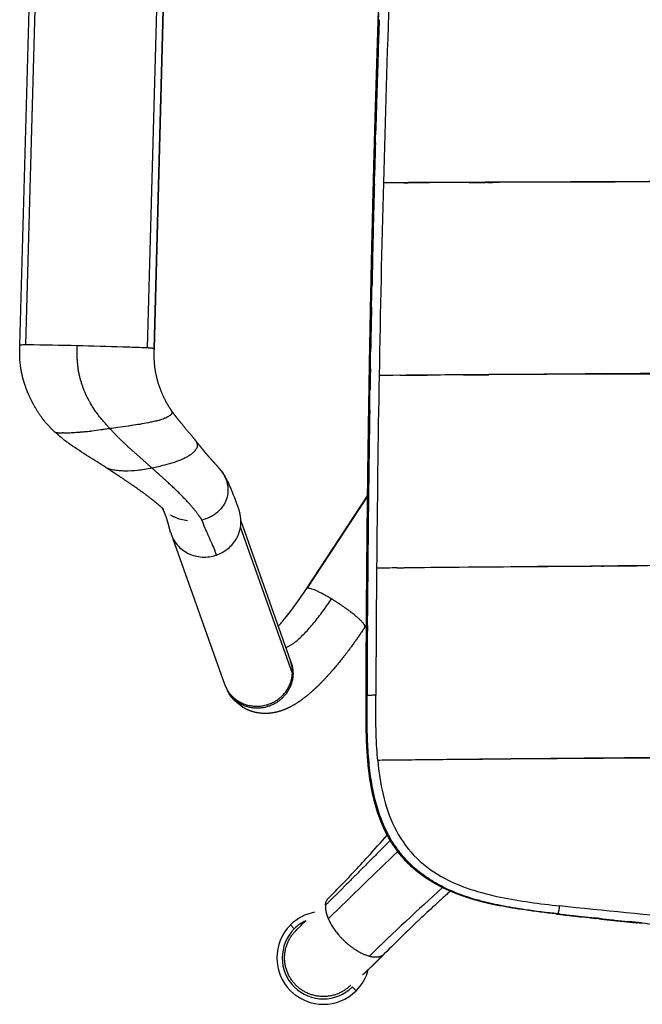
# Model space of a CAD drawing. Units: millimetres. Extents: x 0 to 1676, y 0 to 1971.
# Drawn here: x 1036 to 1196, y 0 to 254 of the extents above; entities that cross this region are included whole.
import ezdxf

# ---------------------------------------------------------------- set-up
doc = ezdxf.new("R2010")
doc.units = ezdxf.units.MM
doc.header["$MEASUREMENT"] = 0
for name, color, linetype, true_color in [('Dibujo2D$visible$líneas$Metal', 254, 'Continuous', 0xbebebe), ('Dibujo2D$visible$líneas$Polímero', 7, 'Continuous', 0xe6e6e6), ('Dibujo2D$visible$líneas$Reposabrazos', 254, 'Continuous', 0xbebebe)]:
    doc.layers.add(name, color=color, linetype=linetype, true_color=true_color)

msp = doc.modelspace()

# ---------------------------------------------------------------- linework, layer by layer
at = {"layer": 'Dibujo2D$visible$líneas$Metal'}
for p, q in [((1105.4, 20.45), (1106.39, 19.46)), ((1121.33, 4.49), (1122.32, 3.5))]:
    msp.add_line(p, q, dxfattribs=at)
for centre, radius, start, end in [((1116.88, 25.67), 2.38, 130.8408, 133.9508), ((1113.86, 11.97), 11.98, 101.0448, 134.9696), ((1113.86, 11.97), 11.97, 134.9697, 314.9697), ((1113.86, 11.97), 10.58, 115.0762, 134.9697), ((1113.86, 11.97), 10.58, 134.9697, 314.9697), ((1113.86, 11.97), 9.97, 133.1078, 134.8746), ((1113.86, 11.97), 9.97, 132.9031, 133.0288), ((1113.86, 11.97), 9.97, 132.8086, 132.8608), ((1113.86, 11.97), 11.98, 314.9697, 345.2896)]:
    msp.add_arc(centre, radius, start, end, dxfattribs=at)
for points, knots in [([(1115.2, 27.37), (1115.68, 27.84), (1116.72, 28.88), (1118.89, 31.1), (1121.8, 34.18), (1125.81, 38.54), (1128.68, 41.74), (1130.34, 43.6)], [0, 0, 0, 0, 2.001017, 4.431223, 9.292679, 14.727911, 22.195925, 22.195925, 22.195925, 22.195925]), ([(1146.58, 29.16), (1145.77, 28.43), (1144.24, 27.05), (1141.42, 24.47), (1138.28, 21.54), (1134.13, 17.53), (1131.3, 14.7), (1129.56, 12.98)], [0, 0, 0, 0, 3.2725, 6.160232, 11.487316, 16.137463, 23.485092, 23.485092, 23.485092, 23.485092]), ([(1106.81, 19.03), (1106.81, 19.03), (1106.81, 19.03), (1106.81, 19.04), (1106.82, 19.04), (1106.85, 19.07), (1106.94, 19.15), (1107.22, 19.43), (1108.05, 20.24), (1108.82, 21), (1109.38, 21.55)], [0, 0, 0, 0, 0.000434, 0.004548, 0.012165, 0.037242, 0.107668, 0.37646, 1.224482, 3.598824, 3.598824, 3.598824, 3.598824])]:
    msp.add_open_spline(points, degree=3, knots=knots, dxfattribs=at)
for points, weights in [([(1131.1, 42.26), (1125.47, 36.58), (1119.83, 30.88), (1114.41, 25.53)], [0.932558461484, 0.90132736641, 0.871021482258, 0.871021482258]), ([(1114.41, 25.53), (1114.32, 24.51), (1114.59, 23.31), (1115.14, 22.03)], [0.871021482258, 0.893094811905, 0.936087651153, 1]), ([(1114.41, 25.53), (1114.48, 26.3), (1114.75, 26.92), (1115.2, 27.37)], [0.871021482258, 0.855141193955, 0.850088514704, 0.855863444507]), ([(1115.14, 22.03), (1117.12, 17.48), (1121.51, 13.5), (1125.75, 12.41)], [1, 0.804737854124, 0.804737854124, 1]), ([(1125.75, 12.41), (1127.38, 12), (1128.73, 12.16), (1129.56, 12.98)], [1, 0.914630877461, 0.866585359302, 0.855863445523])]:
    msp.add_rational_spline(points, weights, degree=3, dxfattribs=at)
for points, degree in [([(1133.02, 39.4), (1127.08, 33.68), (1121.15, 27.96), (1115.14, 22.03)], 3), ([(1144.57, 30.09), (1138.26, 24.3), (1131.94, 18.53), (1125.75, 12.41)], 3), ([(1107, 19.21), (1107.01, 19.23), (1107.03, 19.24), (1107.04, 19.25), (1107.05, 19.27), (1107.07, 19.28)], 5), ([(1107.04, 19.26), (1107.04, 19.26), (1107.06, 19.27), (1107.08, 19.29)], 3), ([(1107.07, 19.29), (1107.07, 19.28), (1107.07, 19.28), (1107.07, 19.28)], 3)]:
    msp.add_open_spline(points, degree=degree, dxfattribs=at)
for points, weights, degree, knots in [([(1120.91, 4.92), (1113.85, -2.13), (1106.8, 4.93), (1099.75, 11.98), (1106.81, 19.03)], [1, 0.707106842107, 1, 0.707106842107, 1], 2, [0, 0, 0, 15.668693, 15.668693, 31.337386, 31.337386, 31.337386]), ([(1129.54, 12.97), (1129.26, 12.69), (1128.98, 12.41), (1128.7, 12.13), (1128.44, 11.86), (1128.17, 11.6), (1127.9, 11.33), (1127.61, 11.04), (1127.31, 10.75), (1127.02, 10.47), (1126.75, 10.2), (1126.48, 9.94), (1126.22, 9.68), (1125.85, 9.33), (1125.48, 8.97), (1125.12, 8.62), (1124.95, 8.46), (1124.79, 8.31), (1124.63, 8.16), (1124.48, 8.01), (1124.33, 7.87), (1124.18, 7.73), (1124.11, 7.67), (1124.05, 7.62), (1123.99, 7.56)], [1, 0.999999268027, 0.999999268027, 1, 0.999999103594, 0.999999103594, 1, 0.999998548194, 0.999998548194, 1, 0.999998295024, 0.999998295024, 1, 0.999994853073, 0.999994853073, 1, 1, 1, 1, 1, 1, 1, 1, 1, 1], 3, [0, 0, 0, 0, 1.184487, 1.184487, 1.184487, 2.319016, 2.319016, 2.319016, 3.553331, 3.553331, 3.553331, 4.675542, 4.675542, 4.675542, 6.202783, 6.202783, 6.202783, 7.012892, 7.012892, 7.012892, 7.794184, 7.794184, 7.794184, 8.111894, 8.111894, 8.111894, 8.111894])]:
    msp.add_rational_spline(points, weights, degree=degree, knots=knots, dxfattribs=at)
at = {"layer": 'Dibujo2D$visible$líneas$Polímero'}
for p, q in [((1187.36, 211.99), (1187.29, 211.99)), ((1134.66, 112.48), (1134.66, 112.48)), ((1125.13, 79.54), (1124.89, 79.32)), ((1174.2, 23.33), (1173.78, 23.29))]:
    msp.add_line(p, q, dxfattribs=at)
for centre, radius, start, end in [((6775.88, 61.58), 5648.54, 177.97308, 178.47666), ((6739.04, 67.75), 5614.11, 178.08441, 178.13536), ((6810.71, 65.87), 5685.56, 178.10612, 178.15591), ((6692.44, 69.21), 5567.49, 178.13852, 178.19364), ((6769.14, 66.76), 5644.23, 178.13526, 178.13897), ((6782.25, 66.79), 5657.09, 178.15593, 178.1596), ((6790.13, 66.54), 5664.98, 178.15963, 178.21325), ((6765.69, 66.91), 5640.78, 178.19376, 178.24801), ((6862.52, 64.28), 5737.4, 178.213271, 178.274776), ((6776.47, 66.58), 5651.56, 178.25696, 178.30234), ((6890.22, 63.44), 5765.12, 178.274727, 178.318761), ((6867.52, 64.11), 5742.41, 178.31871, 178.392463), ((6805.93, 65.83), 5680.79, 178.42464, 178.51162), ((6817.97, 65.42), 5693.08, 178.46446, 178.51842), ((6829.28, 65.12), 5704.39, 178.51842, 178.57218), ((6800.52, 65.97), 5675.38, 178.53158, 178.58505), ((6721.34, 63.02), 5593.98, 178.47661, 178.98545), ((1247.72, -27011.67), 27223.67, 90.223326, 90.224176), ((1251.06, -27880.07), 28092.07, 90.203223, 90.223224), ((1947.36, -182719.4), 182932.97, 90.2478028, 90.2479642), ((1257.22, -29621.83), 29833.84, 90.194054, 90.195043), ((1651.69, -113915.72), 114128.65, 90.2331474, 90.2487635), ((1268.62, -33188.94), 33400.97, 90.139531, 90.190757), ((1279.04, -37219.17), 37431.21, 90.140337, 90.140451), ((1284.12, -39346.48), 39558.53, 90.120725, 90.140154), ((6839.89, 64.79), 5715.01, 178.57153, 178.61768), ((6845.01, 64.87), 5719.89, 178.58505, 178.63068), ((6849.86, 64.55), 5724.98, 178.62515, 178.67883), ((6845.43, 64.66), 5720.55, 178.61767, 178.62514), ((6898.61, 63.6), 5773.5, 178.638036, 178.690708), ((6856.86, 64.46), 5731.98, 178.679516, 178.732931), ((6885.56, 63.89), 5760.45, 178.690678, 178.743271), ((6864.18, 64.29), 5739.31, 178.732823, 178.786171), ((6856.93, 64.52), 5731.8, 178.743269, 178.796126), ((6877.23, 64.02), 5752.35, 178.81295, 178.893074), ((6898.76, 63.68), 5773.65, 178.849177, 178.901822), ((6886.73, 63.84), 5761.86, 178.893066, 178.94609), ((6936.47, 62.96), 5811.37, 178.901808, 178.953825), ((6902.47, 63.49), 5777.6, 178.998562, 179.051679), ((6944.41, 62.81), 5819.3, 179.005938, 179.058116), ((1299.58, -22216.57), 22379.3, 90.289852, 90.366298), ((1308.28, -23864.55), 24027.3, 90.290113, 90.29072), ((6659.58, 64.12), 5532.21, 178.98553, 179.49986), ((1277.39, -18864.7), 19027.36, 90.432879, 90.433196), ((1284.17, -19797.07), 19959.75, 90.385446, 90.412133), ((6920.87, 63.2), 5796, 179.104804, 179.157741), ((6968.45, 62.43), 5843.34, 179.110218, 179.162168), ((6934.19, 62.99), 5809.32, 179.157641, 179.210399), ((6967.59, 62.44), 5842.49, 179.162147, 179.214047), ((6954.06, 62.72), 5829.19, 179.210429, 179.315486), ((6953.9, 62.62), 5828.79, 179.214038, 179.317982), ((6962.58, 62.52), 5837.48, 179.317983, 179.369953), ((6985.19, 62.36), 5860.33, 179.3679, 179.420255), ((6970, 62.44), 5844.9, 179.369951, 179.421882), ((6970.24, 62.44), 5845.14, 179.42188, 179.473773), ((7010.39, 62.11), 5885.53, 179.472433, 179.52432), ((6970.26, 62.44), 5845.16, 179.473774, 179.525458), ((1295.87, -16679.57), 16792.83, 90.502499, 90.550024), ((1299.49, -17086.84), 17200.11, 90.501835, 90.502684), ((1309.08, -18227.21), 18340.52, 90.386247, 90.500584), ((1321.3, -19982.88), 20096.24, 90.353083, 90.385319), ((7006.74, 62.14), 5881.64, 179.525549, 179.628764), ((7033.91, 61.92), 5909.05, 179.576198, 179.628225), ((7094.18, 61.59), 5969.08, 179.654435, 179.730746), ((7050.5, 61.81), 5925.64, 179.680037, 179.731839), ((7044.29, 61.82), 5919.43, 179.731668, 179.783333), ((7150.16, 61.33), 6025.06, 179.730704, 179.780913), ((7185.83, 61.19), 6060.73, 179.780905, 179.826573), ((6982.43, 62), 5857.57, 179.78993, 179.83057), ((1124.89, 79.31), 0.0147, 129.2089, 154.935), ((1303.91, -16312.74), 16376.56, 90.543139, 90.584961), ((1306.84, -16618.87), 16682.7, 90.541756, 90.543262), ((1309.44, -16897.42), 16961.26, 90.523653, 90.525233), ((1346.01, 1499.97), 1486.6, 263.38139, 263.52192), ((1349.18, 1526.78), 1513.68, 263.39852, 263.5552), ((1348.09, 1518.4), 1505.14, 263.52257, 263.72989), ((1357.24, 1602.08), 1589.33, 263.79418, 263.92087), ((1352.61, 1558.3), 1545.31, 263.91974, 264.04968), ((1355.21, 1582.64), 1569.87, 263.9377, 264.06656), ((1354.46, 1575.35), 1562.45, 264.17711, 264.70525)]:
    msp.add_arc(centre, radius, start, end, dxfattribs=at)
for points, weights, degree, knots in [([(1124.88, 79.32), (1124.99, 116.41), (1125.57, 153.5), (1125.94, 177.64), (1126.52, 201.78), (1126.77, 212.39), (1127.07, 223), (1127.89, 252.5), (1129.01, 282), (1129.33, 290.29), (1129.67, 298.58), (1130.11, 309.26), (1130.59, 319.93), (1130.97, 328.22), (1131.36, 336.51), (1131.62, 341.96), (1131.9, 347.41), (1132.06, 350.71), (1132.24, 354.02)], [1, 0.999980096035, 1, 0.999991197507, 1, 0.999998266623, 1, 0.999986218195, 1, 0.999998856125, 1, 0.999998211333, 1, 0.999998894095, 1, 0.999999292302, 1, 0.999999479329, 1], 2, [0, 0, 0, 74.183244, 74.183244, 122.481729, 122.481729, 143.702321, 143.702321, 202.733312, 202.733312, 219.333847, 219.333847, 240.69864, 240.69864, 257.296318, 257.296318, 268.210338, 268.210338, 274.826311, 274.826311, 274.826311]), ([(1159.42, 25.37), (1157.06, 25.83), (1154.73, 26.38), (1152.42, 27.06), (1149.84, 27.83), (1147.32, 28.75), (1144.9, 29.93), (1143.25, 30.73), (1141.64, 31.64), (1140.12, 32.68), (1139.01, 33.44), (1137.95, 34.27), (1136.94, 35.16), (1135.92, 36.08), (1134.95, 37.06), (1134.06, 38.11), (1133.19, 39.14), (1132.39, 40.22), (1131.66, 41.35), (1130.43, 43.27), (1129.41, 45.33), (1128.58, 47.45), (1127.6, 49.96), (1126.9, 52.55), (1126.37, 55.19), (1125.85, 57.84), (1125.51, 60.51), (1125.29, 63.2), (1125.07, 65.89), (1124.96, 68.57), (1124.91, 71.27), (1124.86, 73.96), (1124.87, 76.63), (1124.88, 79.31)], [1, 1, 1, 1, 1, 1, 1, 1, 1, 1, 0.998649863797, 0.998649863797, 1, 0.998417767164, 0.998417767164, 1, 0.998514184834, 0.998514184834, 1, 1, 1, 1, 1, 1, 1, 1, 1, 1, 1, 1, 1, 1, 1, 1], 3, [14.623673, 14.623673, 14.623673, 14.623673, 21.886854, 21.886854, 21.886854, 29.997849, 29.997849, 29.997849, 35.547205, 35.547205, 35.547205, 39.58394, 39.58394, 39.58394, 43.713764, 43.713764, 43.713764, 47.745643, 47.745643, 47.745643, 54.608412, 54.608412, 54.608412, 62.6743, 62.6743, 62.6743, 70.774327, 70.774327, 70.774327, 78.862694, 78.862694, 78.862694, 86.922269, 86.922269, 86.922269, 86.922269]), ([(1174.68, 25.35), (1174.58, 24.52), (1174.44, 23.93), (1174.3, 23.34), (1174.2, 23.33)], [1, 0.923450238996, 1, 0.923450238996, 1], 2, [0, 0, 0, 0.787639, 0.787639, 1.575277, 1.575277, 1.575277]), ([(1536.7, 25.34), (1535.38, 25.19), (1534.07, 25.05), (1532.75, 24.9), (1527.49, 24.3), (1522.23, 23.72), (1516.96, 23.17), (1495.86, 20.96), (1474.67, 19.21), (1453.42, 17.88), (1407.45, 15.01), (1361.08, 14.16), (1314.94, 15.36), (1267.96, 16.58), (1221.04, 20.05), (1174.68, 25.34)], [1, 0.999999941745, 0.999999941745, 1, 1, 1, 1, 1, 1, 1, 1, 1, 1, 1, 1, 1], 3, [0, 0, 0, 0, 3.970424, 3.970424, 3.970424, 3.986425, 3.986425, 3.986425, 4.050476, 4.050476, 4.050476, 4.189315, 4.189315, 4.189315, 4.330677, 4.330677, 4.330677, 4.330677]), ([(1185.04, 22.02), (1186.21, 21.9), (1187.38, 21.77), (1188.55, 21.65), (1188.84, 21.62), (1189.13, 21.58), (1189.42, 21.55)], [1, 0.999999577702, 0.999999577702, 1, 1, 1, 1], 3, [0, 0, 0, 0, 3.523027, 3.523027, 3.523027, 4.405736, 4.405736, 4.405736, 4.405736]), ([(1196.03, 20.87), (1195.88, 20.88), (1195.73, 20.9), (1195.29, 20.94), (1194.99, 20.97), (1194.7, 21)], [0.999999997315, 0.999999997315, 0.999999997315, 0.999999997316, 0.999999997317, 0.999999997317], 3, [160.067179, 160.067179, 160.067179, 160.067179, 160.516238, 160.516238, 161.403977, 161.403977, 161.403977, 161.403977])]:
    msp.add_rational_spline(points, weights, degree=degree, knots=knots, dxfattribs=at)
for points in [[(1127.52, 238.49), (1127.53, 238.78), (1127.54, 239.08), (1127.55, 239.37)], [(1127.31, 231.33), (1127.34, 232.22), (1127.36, 233.12), (1127.39, 234.01)], [(1127.23, 228.65), (1127.26, 229.54), (1127.28, 230.44), (1127.31, 231.33)], [(1127.17, 226.55), (1127.19, 227.25), (1127.21, 227.95), (1127.23, 228.65)], [(1127.08, 223.32), (1127.11, 224.39), (1127.14, 225.47), (1127.17, 226.55)], [(1127.29, 222), (1127.32, 223.07), (1127.35, 224.13), (1127.38, 225.2)], [(1127.01, 220.65), (1127.03, 221.54), (1127.06, 222.43), (1127.08, 223.32)], [(1126.94, 217.97), (1126.96, 218.87), (1126.98, 219.76), (1127.01, 220.65)], [(1127.01, 211.41), (1127.02, 212.07), (1127.04, 212.72), (1127.06, 213.38)], [(1138.1, 211.78), (1135.18, 211.76), (1132.26, 211.75), (1129.33, 211.74)], [(1134.59, 211.76), (1136.14, 211.77), (1137.68, 211.77), (1139.23, 211.78)], [(1139.23, 211.78), (1138.85, 211.78), (1138.48, 211.78), (1138.1, 211.78)], [(1139.23, 211.78), (1139.44, 211.78), (1139.65, 211.78), (1139.86, 211.78)], [(1139.86, 211.78), (1139.65, 211.78), (1139.44, 211.78), (1139.23, 211.78)], [(1141.21, 211.79), (1140.76, 211.79), (1140.31, 211.79), (1139.86, 211.78)], [(1139.86, 211.78), (1140.31, 211.78), (1140.76, 211.79), (1141.21, 211.79)], [(1150.39, 211.83), (1147.33, 211.82), (1144.27, 211.8), (1141.21, 211.79)], [(1151.42, 211.83), (1151.08, 211.83), (1150.73, 211.83), (1150.39, 211.83)], [(1153.91, 211.85), (1153.08, 211.84), (1152.25, 211.84), (1151.42, 211.83)], [(1151.42, 211.83), (1151.66, 211.83), (1151.91, 211.83), (1152.15, 211.83)], [(1152.15, 211.83), (1153.13, 211.83), (1154.1, 211.83), (1155.08, 211.84)], [(1155.08, 211.85), (1154.69, 211.85), (1154.3, 211.85), (1153.91, 211.85)], [(1155.66, 211.85), (1155.47, 211.85), (1155.28, 211.85), (1155.08, 211.85)], [(1155.08, 211.84), (1155.28, 211.84), (1155.47, 211.84), (1155.66, 211.84)], [(1156.18, 211.84), (1156.59, 211.84), (1157.01, 211.84), (1157.42, 211.85)], [(1126.74, 200.82), (1126.75, 201.07), (1126.76, 201.32), (1126.76, 201.56)], [(1126.11, 183.19), (1126.13, 184.08), (1126.15, 184.98), (1126.17, 185.87)], [(1126.33, 182.29), (1126.35, 183.18), (1126.37, 184.06), (1126.39, 184.94)], [(1126.28, 179.64), (1126.3, 180.52), (1126.31, 181.41), (1126.33, 182.29)], [(1125.8, 167.14), (1125.82, 168.03), (1125.83, 168.92), (1125.85, 169.82)], [(1126.03, 166.42), (1126.04, 167.3), (1126.06, 168.18), (1126.08, 169.06)], [(1125.75, 164.47), (1125.77, 165.36), (1125.78, 166.25), (1125.8, 167.14)], [(1125.98, 163.77), (1126, 164.65), (1126.01, 165.53), (1126.03, 166.42)], [(1133.63, 162.11), (1135.06, 162.12), (1136.49, 162.13), (1137.92, 162.14)], [(1137.92, 162.14), (1138.22, 162.15), (1138.53, 162.15), (1138.83, 162.15)], [(1138.83, 162.15), (1139.19, 162.15), (1139.55, 162.16), (1139.9, 162.16)], [(1139.9, 162.16), (1140.13, 162.16), (1140.36, 162.16), (1140.59, 162.16)], [(1149.89, 162.23), (1150.33, 162.23), (1150.76, 162.23), (1151.2, 162.24)], [(1151.2, 162.24), (1152.06, 162.24), (1152.92, 162.25), (1153.78, 162.25)], [(1153.78, 162.25), (1154.1, 162.26), (1154.42, 162.26), (1154.74, 162.26)], [(1154.74, 162.26), (1155.08, 162.26), (1155.42, 162.26), (1155.76, 162.27)], [(1155.76, 162.27), (1156.01, 162.27), (1156.26, 162.27), (1156.51, 162.27)], [(1125.59, 155), (1125.62, 156.37), (1125.64, 157.74), (1125.66, 159.11)], [(1125.83, 154.4), (1125.85, 155.76), (1125.87, 157.11), (1125.89, 158.47)], [(1125.58, 153.75), (1125.58, 154.17), (1125.59, 154.58), (1125.59, 155)], [(1125.81, 153.17), (1125.81, 153.58), (1125.82, 153.99), (1125.83, 154.4)], [(1125.27, 131.16), (1125.27, 131.56), (1125.28, 131.96), (1125.28, 132.36)], [(1125.22, 127.01), (1125.23, 128.37), (1125.25, 129.75), (1125.27, 131.16)], [(1125.14, 118.98), (1125.14, 119.86), (1125.15, 120.75), (1125.16, 121.66)], [(1125.11, 116.31), (1125.12, 117.18), (1125.13, 118.07), (1125.14, 118.98)], [(1132.89, 112.47), (1131.12, 112.45), (1129.35, 112.43), (1127.58, 112.41)], [(1132.89, 112.47), (1133.48, 112.47), (1134.07, 112.48), (1134.66, 112.48)], [(1355.69, 113.68), (1281.79, 113.68), (1207.89, 113.2), (1134.66, 112.48)], [(1185.45, 112.9), (1185.68, 112.9), (1185.91, 112.9), (1186.15, 112.9)], [(1125.04, 108.31), (1125.05, 109.18), (1125.06, 110.07), (1125.06, 110.98)], [(1125.02, 105.63), (1125.03, 106.5), (1125.04, 107.4), (1125.04, 108.31)], [(1124.97, 97.58), (1124.97, 98.45), (1124.98, 99.34), (1124.98, 100.27)], [(1125.21, 97.6), (1125.21, 98.48), (1125.22, 99.37), (1125.23, 100.25)], [(1124.95, 94.9), (1124.96, 95.76), (1124.96, 96.66), (1124.97, 97.58)], [(1124.9, 83.48), (1124.9, 83.71), (1124.9, 83.96), (1124.9, 84.21)], [(1130.08, 62.89), (1129.35, 62.89), (1128.61, 62.88), (1127.87, 62.87)], [(1127.87, 62.87), (1128.15, 59.92), (1128.99, 54.03), (1131.8, 45.5), (1136.86, 38.04), (1141.66, 34.44), (1144.21, 32.98)], [(1133.01, 62.93), (1132.04, 62.92), (1131.06, 62.9), (1130.08, 62.89)], [(1136.71, 62.96), (1135.48, 62.95), (1134.25, 62.94), (1133.01, 62.93)], [(1152.06, 63.11), (1151.07, 63.1), (1150.09, 63.09), (1149.1, 63.09)], [(1152.65, 63.12), (1152.45, 63.12), (1152.26, 63.11), (1152.06, 63.11)], [(1153.95, 63.13), (1153.52, 63.13), (1153.08, 63.12), (1152.65, 63.12)], [(1156.2, 63.15), (1155.6, 63.15), (1155.01, 63.14), (1154.42, 63.13)], [(1174.67, 23.28), (1174.51, 23.29), (1174.36, 23.31), (1174.2, 23.33)], [(1185.43, 22.07), (1184.86, 22.13), (1184.28, 22.19), (1183.7, 22.25)], [(1185.04, 22.02), (1184.76, 22.06), (1184.47, 22.09), (1184.18, 22.12)], [(1194.19, 21.14), (1193.6, 21.2), (1193.01, 21.26), (1192.41, 21.32)], [(1195.94, 20.96), (1195.36, 21.02), (1194.77, 21.08), (1194.19, 21.14)]]:
    msp.add_open_spline(points, degree=3, dxfattribs=at)
for points, knots in [([(1355.69, 212.37), (1317.8, 212.37), (1261.54, 212.27), (1205.58, 212.06), (1187.36, 211.99)], [0, 0, 0, 0, 113.591509, 168.635611, 168.635611, 168.635611, 168.635611]), ([(1355.69, 163.09), (1317.65, 163.09), (1241.56, 162.89), (1165.88, 162.37), (1128.23, 162.07)], [0, 0, 0, 0, 114.029348, 228.13923, 228.13923, 228.13923, 228.13923]), ([(1186.62, 162.44), (1204.95, 162.54), (1261.19, 162.76), (1317.65, 162.83), (1355.69, 162.83)], [58.837908, 58.837908, 58.837908, 58.837908, 114.109882, 228.13923, 228.13923, 228.13923, 228.13923]), ([(1127.58, 112.41), (1127.55, 109.11), (1127.5, 102.5), (1127.44, 92.6), (1127.41, 84.97), (1127.39, 80.66), (1127.39, 79.64)], [0, 0, 0, 0, 9.933987, 19.867974, 29.80196, 32.856096, 32.856096, 32.856096, 32.856096]), ([(1173.78, 23.29), (1171.11, 23.61), (1166.24, 24.19), (1159.5, 25.29), (1153.89, 26.57), (1149.02, 28.11), (1144.72, 29.92), (1140.82, 32.11), (1137.33, 34.69), (1134.28, 37.71), (1131.68, 41.14), (1129.58, 44.92), (1127.89, 49.1), (1126.6, 53.75), (1125.69, 58.92), (1125.12, 64.69), (1124.86, 71.54), (1124.88, 76.51), (1124.89, 79.32)], [0, 0, 0, 0, 8.070415, 14.722305, 20.474108, 25.319393, 30.038017, 34.449459, 38.711633, 43.036623, 47.282846, 51.606316, 55.960763, 60.795052, 66.05206, 71.705691, 78.163674, 86.611266, 86.611266, 86.611266, 86.611266]), ([(1174.2, 23.33), (1171.41, 23.65), (1167.57, 24.11), (1162.7, 24.87), (1158.68, 25.59), (1154.14, 26.64), (1149.14, 28.22), (1145.46, 29.8), (1142.71, 31.28), (1140.18, 32.85), (1137.36, 35.01), (1134.44, 37.94), (1131.96, 41.24), (1130.22, 44.35), (1129.02, 47.08), (1127.93, 50.02), (1126.85, 53.91), (1125.94, 59.1), (1125.48, 63.76), (1125.26, 67.87), (1125.11, 72.83), (1125.12, 76.71), (1125.13, 79.54)], [0, 0, 0, 0, 8.419328, 11.599448, 14.793911, 20.690092, 25.566091, 30.493001, 32.70294, 34.927447, 39.405417, 43.34529, 47.28882, 51.77888, 54.011735, 56.231288, 61.185234, 66.091543, 72.024604, 75.238215, 78.436599, 86.900129, 86.900129, 86.900129, 86.900129]), ([(1127.87, 62.87), (1127.78, 63.89), (1127.51, 67.56), (1127.37, 73.15), (1127.38, 77.72), (1127.39, 79.64)], [67.489688, 67.489688, 67.489688, 67.489688, 70.549445, 78.527209, 84.287346, 84.287346, 84.287346, 84.287346]), ([(1355.69, 64.22), (1336.04, 64.22), (1297.95, 64.15), (1249.49, 63.93), (1211.52, 63.66), (1182.79, 63.42), (1158.16, 63.19), (1142.72, 63.03), (1136.44, 62.96)], [0, 0, 0, 0, 58.894672, 114.225528, 145.460162, 173.124981, 200.790311, 219.811004, 219.811004, 219.811004, 219.811004]), ([(1355.69, 63.98), (1347.11, 63.98), (1329.97, 63.98), (1295.23, 63.92), (1237.31, 63.74), (1187.96, 63.44), (1156.2, 63.15)], [0, 0, 0, 0, 25.723233, 51.441098, 104.209952, 199.493667, 199.493667, 199.493667, 199.493667]), ([(1144.21, 32.98), (1148.92, 30.3), (1159.15, 27.24), (1169.61, 25.95), (1174.68, 25.36)], [0, 0, 0, 0, 17.007841, 32.96176, 32.96176, 32.96176, 32.96176]), ([(1173.78, 23.29), (1173.94, 23.28), (1174.1, 23.26), (1174.25, 23.24), (1174.55, 23.21), (1174.86, 23.17), (1175.16, 23.14)], [-182.558994, -182.558994, -182.558994, -182.558994, -182.086583, -182.086583, -182.086583, -181.167429, -181.167429, -181.167429, -181.167429]), ([(1179.27, 22.67), (1179.42, 22.65), (1179.58, 22.63), (1179.73, 22.61), (1180.03, 22.58), (1180.33, 22.55), (1180.63, 22.51)], [-177.004292, -177.004292, -177.004292, -177.004292, -176.542308, -176.542308, -176.542308, -175.625832, -175.625832, -175.625832, -175.625832]), ([(1182.7, 22.28), (1182.5, 22.3), (1182.3, 22.33), (1181.91, 22.37), (1181.73, 22.39), (1181.24, 22.44), (1180.94, 22.48), (1180.63, 22.51)], [173.532279, 173.532279, 173.532279, 173.532279, 174.144444, 174.144444, 174.709412, 174.709412, 175.625832, 175.625832, 175.625832, 175.625832]), ([(1182.7, 22.28), (1182.9, 22.26), (1183.11, 22.24), (1183.31, 22.21), (1183.6, 22.18), (1183.89, 22.15), (1184.18, 22.12)], [-173.532279, -173.532279, -173.532279, -173.532279, -172.920122, -172.920122, -172.920122, -172.041828, -172.041828, -172.041828, -172.041828]), ([(1192.93, 21.18), (1193.23, 21.15), (1193.53, 21.12), (1193.82, 21.09), (1194.12, 21.06), (1194.41, 21.03), (1194.7, 21)], [-163.191661, -163.191661, -163.191661, -163.191661, -162.291765, -162.291765, -162.291765, -161.403977, -161.403977, -161.403977, -161.403977])]:
    msp.add_open_spline(points, degree=3, knots=knots, dxfattribs=at)
msp.add_rational_spline([(1127.39, 79.64), (1125.27, 79.66), (1125.13, 79.54)], [1, 0.683469874115, 1], degree=2, dxfattribs=at)
at = {"layer": 'Dibujo2D$visible$líneas$Reposabrazos'}
for p, q in [((1035.69, 169.83), (1038.19, 261.2)), ((1037.26, 169.95), (1039.76, 261.32)), ((1068.57, 169.17), (1071.07, 260.54)), ((1070.25, 168.96), (1072.75, 260.33)), ((1072.75, 260.32), (1070.25, 168.95)), ((1109.53, 107.12), (1125.26, 131.04)), ((1125.26, 131), (1109.61, 107.19)), ((1092.65, 124.59), (1105.44, 88.44)), ((1105.89, 85.29), (1092.55, 123.01)), ((1088.47, 82.44), (1075.2, 119.92)), ((1124.96, 97.83), (1124.58, 97.24))]:
    msp.add_line(p, q, dxfattribs=at)
for centre, radius, start, end in [((1035.7, 169.83), 0.0156, 147.3217, 174.3828), ((1026.88, -866.54), 1036.55, 88.69505, 89.40373), ((1074.15, 152.71), 0.852, 323.0911, 328.9538), ((1074.29, 152.62), 0.682, 328.7766, 339.7347), ((1074.46, 152.5), 0.512, 26.4714, 31.5058), ((1074.5, 152.52), 0.465, 21.0471, 26.4672), ((1074.44, 152.57), 0.522, 339.928, 347.7353), ((1074.55, 152.54), 0.415, 12.2517, 18.1845), ((1074.56, 152.54), 0.406, 347.3398, 9.005), ((1063.76, 176.96), 27.51, 284.8421, 285.734), ((1065.32, 171.47), 21.8, 285.7016, 287.5476), ((1066.7, 167.06), 17.18, 287.5772, 288.9507), ((1067.94, 163.48), 13.39, 288.8973, 291.7374), ((1068.83, 161.23), 10.97, 291.7788, 293.7634), ((1069.56, 159.58), 9.17, 293.7463, 296.5642), ((1069.93, 158.83), 8.33, 296.5771, 297.7522), ((1070.52, 157.73), 7.08, 297.7131, 299.9004), ((1071.27, 156.42), 5.57, 299.9372, 301.5063), ((1071.89, 155.41), 4.38, 301.4536, 304.5569), ((1072.67, 154.3), 3.03, 305.2714, 308.4882), ((1073.13, 153.71), 2.29, 308.5082, 311.4569), ((1073.48, 153.31), 1.75, 311.4447, 315.0116), ((1073.91, 152.89), 1.15, 314.7079, 322.813), ((1044.87, 147.76), 0.326, 227.407, 243.9232), ((1045.02, 148.04), 0.638, 243.113, 249.4751), ((1045.17, 148.45), 1.08, 249.5423, 255.514), ((1045.68, 150.81), 3.5, 259.3665, 262.6253), ((1045.93, 152.71), 5.41, 262.5141, 263.9423), ((1046.18, 155.03), 7.74, 263.9706, 265.8068), ((1046.43, 159.03), 11.75, 266.7687, 268.1537), ((1046.67, 167.52), 20.25, 268.7687, 269.7382), ((1046.56, 179.41), 32.14, 270.9651, 272.1701), ((1046.03, 194.22), 46.95, 272.1298, 272.6331), ((1044.79, 220.39), 73.16, 272.6579, 273.2563), ((1040.82, 288.21), 141.09, 273.4168, 273.8759), ((1040.06, 299.71), 152.62, 273.8695, 274.1916), ((1040.8, 289.93), 142.8, 274.1825, 274.6453), ((1045.01, 238.61), 91.31, 274.802, 275.3492), ((1080.43, 135.65), 11.2, 238.1658, 242.9551), ((1139.67, 146.15), 60.99, 202.5845, 203.2386), ((1171.99, 160.04), 96.16, 203.2433, 203.8012), ((1065.33, 108.23), 22.35, 21.1378, 23.0546), ((1080.37, 114.01), 6.23, 16.6559, 21.4529), ((1109.72, 106.99), 0.231, 119.8598, 146.1256), ((1097.7, 85.71), 8.21, 357.0538, 19.4559), ((1099.84, 86.45), 12.06, 199.9295, 207.5852), ((1095.83, 79.43), 4.03, 199.3004, 207.4337)]:
    msp.add_arc(centre, radius, start, end, dxfattribs=at)
for points, knots in [([(1035.95, 163.93), (1035.95, 163.93), (1035.95, 163.93), (1035.94, 163.94), (1035.94, 163.94), (1035.94, 163.95), (1035.94, 163.98), (1035.93, 164.03), (1035.92, 164.13), (1035.89, 164.32), (1035.84, 164.7), (1035.75, 165.48), (1035.67, 166.61), (1035.64, 168.15), (1035.67, 169.22), (1035.69, 169.83)], [0, 0, 0, 0, 0.004941, 0.008323, 0.01173, 0.021191, 0.046368, 0.087562, 0.173639, 0.343799, 0.67672, 1.319178, 2.689937, 4.089245, 5.919441, 5.919441, 5.919441, 5.919441]), ([(1037.24, 169.95), (1037.13, 169.95), (1036.92, 169.95), (1036.55, 169.95), (1036.22, 169.93), (1035.95, 169.91), (1035.83, 169.89), (1035.75, 169.87), (1035.72, 169.86), (1035.69, 169.85), (1035.69, 169.84), (1035.69, 169.83)], [0, 0, 0, 0, 0.330833, 0.626577, 1.125442, 1.310698, 1.449692, 1.496367, 1.53523, 1.559269, 1.573969, 1.573969, 1.573969, 1.573969]), ([(1069.75, 169.08), (1069.68, 169.09), (1069.51, 169.11), (1069.29, 169.13), (1069.08, 169.14), (1068.9, 169.15), (1068.75, 169.16), (1068.16, 169.18), (1065.98, 169.27), (1059.93, 169.49), (1054.39, 169.64), (1050.49, 169.73)], [0, 0, 0, 0, 0.218711, 0.496854, 0.664755, 0.843692, 1.032945, 1.115414, 2.632667, 7.576299, 19.271259, 19.271259, 19.271259, 19.271259]), ([(1070.25, 168.95), (1070.25, 168.96), (1070.24, 168.97), (1070.22, 168.99), (1070.18, 169.01), (1070.09, 169.03), (1069.95, 169.06), (1069.82, 169.07), (1069.75, 169.08)], [0, 0, 0, 0, 0.0177008, 0.0442892, 0.0861315, 0.1424744, 0.3097486, 0.5228972, 0.5228972, 0.5228972, 0.5228972]), ([(1070.8, 150.37), (1070.48, 150.28), (1069.82, 150.12), (1068.41, 149.81), (1066.66, 149.48), (1064.94, 149.22), (1063.06, 148.95), (1061.16, 148.69), (1059.58, 148.46), (1058.9, 148.37)], [0, 0, 0, 0, 0.996457, 2.045615, 4.330497, 6.326239, 7.265748, 10.025057, 12.07936, 12.07936, 12.07936, 12.07936]), ([(1057.75, 138.4), (1056.33, 139.31), (1054.82, 140.26), (1051.83, 142.16), (1050.19, 143.22), (1048.68, 144.29), (1048.23, 144.6), (1047.79, 144.93), (1047.03, 145.5), (1046.72, 145.75), (1045.8, 146.49), (1045.24, 146.98), (1044.67, 147.5)], [0.03461, 0.03461, 0.03461, 0.03461, 5.439006, 5.439006, 11.226578, 11.226578, 11.226578, 12.885185, 12.885185, 14.102409, 14.102409, 16.422632, 16.422632, 16.422632, 16.422632]), ([(1044.9, 147.41), (1044.91, 147.4), (1044.91, 147.4), (1044.92, 147.4), (1044.93, 147.4), (1044.93, 147.4)], [-15.70020169, -15.70020169, -15.70020169, -15.70020169, -15.66264342, -15.66264342, -15.62423544, -15.62423544, -15.62423544, -15.62423544]), ([(1046.58, 147.27), (1046.6, 147.27), (1046.62, 147.27), (1046.66, 147.27), (1046.68, 147.27), (1046.71, 147.27)], [-13.153262, -13.153262, -13.153262, -13.153262, -13.0775469, -13.0775469, -13.0012802, -13.0012802, -13.0012802, -13.0012802]), ([(1058.9, 148.37), (1058.51, 148.31), (1057.74, 148.2), (1056.96, 148.09), (1055.8, 147.94), (1055.02, 147.84), (1054.15, 147.75), (1054.05, 147.74), (1053.96, 147.73)], [0, 0, 0, 0, 1.067016, 2.134032, 2.134032, 4.268064, 4.268064, 4.534818, 4.534818, 4.534818, 4.534818]), ([(1080.91, 145.33), (1081.03, 145.19), (1081.23, 144.89), (1081.4, 144.4), (1081.4, 143.89), (1081.28, 143.48), (1081.12, 143.14), (1080.89, 142.79), (1080.51, 142.34), (1079.94, 141.85), (1079.25, 141.36), (1078.45, 140.9), (1077.21, 140.3), (1075.37, 139.6), (1073.28, 139.01), (1071.35, 138.55), (1070.28, 138.31), (1069.73, 138.2)], [0, 0, 0, 0, 0.555055, 1.053153, 1.537883, 2.057283, 2.342387, 2.665098, 3.310058, 4.082311, 4.934202, 5.842558, 6.83658, 9.081085, 11.75069, 13.34053, 15.035207, 15.035207, 15.035207, 15.035207]), ([(1069.73, 138.2), (1069.06, 138.07), (1067.81, 137.83), (1065.52, 137.51), (1063.34, 137.39), (1061.27, 137.5), (1060.05, 137.64), (1059.18, 137.83), (1058.69, 137.98), (1058.34, 138.11), (1058.06, 138.23), (1057.86, 138.33), (1057.75, 138.4)], [0, 0, 0, 0, 2.053183, 3.784968, 6.945776, 8.595136, 9.993946, 10.630304, 11.262733, 11.519814, 11.761105, 12.177534, 12.177534, 12.177534, 12.177534]), ([(1087.54, 137.49), (1087.97, 136.93), (1088.51, 136.02), (1088.99, 134.7), (1089.22, 133.7), (1089.3, 132.85), (1089.29, 132.19), (1089.22, 131.22), (1088.94, 130.1), (1088.37, 128.91), (1087.64, 127.8), (1086.8, 126.94), (1085.97, 126.31), (1085.37, 125.92), (1084.29, 125.32), (1083.29, 124.97), (1082.6, 124.81)], [0, 0, 0, 0, 2.123334, 3.141577, 4.197808, 5.202037, 5.68372, 6.177643, 8.13159, 9.113113, 10.113786, 12.121232, 12.692033, 13.241464, 14.262529, 16.394651, 16.394651, 16.394651, 16.394651]), ([(1087.72, 137.25), (1087.86, 137.06), (1088.11, 136.69), (1088.48, 136.1), (1088.84, 135.45), (1089.37, 134.4), (1090.07, 132.84), (1090.61, 131.51), (1090.88, 130.79), (1090.96, 130.58), (1091.12, 130.18), (1091.4, 129.4), (1091.73, 128.5), (1092.06, 127.52), (1092.25, 126.91), (1092.33, 126.64)], [0, 0, 0, 0, 0.693975, 1.373777, 2.075711, 2.915299, 4.901915, 7.217614, 7.217614, 7.217614, 7.883168, 8.502016, 9.700052, 10.773235, 11.608186, 11.608186, 11.608186, 11.608186]), ([(1078.87, 124.6), (1077.69, 124.74), (1076.58, 125.07), (1075.52, 125.58), (1075.42, 125.63), (1075.33, 125.67)], [0.1289063, 0.1289063, 0.1289063, 0.1289063, 0.25, 0.25, 0.2578125, 0.2578125, 0.2578125, 0.2578125]), ([(1086.34, 115.8), (1086.86, 115.97), (1087.91, 116.44), (1089.83, 117.73), (1091.73, 119.99), (1092.81, 123.29), (1092.63, 125.58), (1092.33, 126.64)], [0, 0, 0, 0, 1.631744, 3.437449, 6.919396, 10.338996, 13.659319, 13.659319, 13.659319, 13.659319]), ([(1074.54, 121.57), (1074.7, 121), (1075.16, 119.88), (1076.17, 118.39), (1077.48, 117.13), (1079.58, 115.82), (1082.66, 115.04), (1085.17, 115.39), (1086.34, 115.8)], [0, 0, 0, 0, 1.786238, 3.610884, 5.361403, 7.216923, 10.982088, 14.701719, 14.701719, 14.701719, 14.701719]), ([(1102.25, 97.43), (1102.82, 98.08), (1103.41, 98.78), (1105.82, 101.74), (1107.71, 104.34), (1109.53, 107.12)], [27.472173, 27.472173, 27.472173, 27.472173, 30.841871, 30.841871, 41.007972, 41.007972, 41.007972, 41.007972]), ([(1093.17, 76.54), (1092.4, 77.01), (1091.69, 77.58), (1090.33, 78.97), (1089.73, 79.8), (1089.25, 80.67)], [0.04977, 0.04977, 0.04977, 0.04977, 3.300648, 3.300648, 7.094606, 7.094606, 7.094606, 7.094606])]:
    msp.add_open_spline(points, degree=3, knots=knots, dxfattribs=at)
for points, degree in [([(1037.26, 169.95), (1037.25, 169.95), (1037.25, 169.95), (1037.24, 169.95)], 3), ([(1037.67, 169.95), (1037.53, 169.95), (1037.4, 169.95), (1037.26, 169.95)], 3), ([(1058.9, 148.37), (1055.92, 151.6), (1052.96, 154.88), (1050.25, 161.02), (1050.37, 165.38), (1050.49, 169.73)], 5), ([(1069.75, 169.08), (1069.75, 169.08), (1069.75, 169.08), (1069.75, 169.08)], 3), ([(1070.25, 168.95), (1070.25, 168.95), (1070.25, 168.95), (1070.25, 168.95)], 3), ([(1074.9, 152.77), (1074.89, 152.78), (1074.88, 152.79), (1074.88, 152.8)], 3), ([(1074.94, 152.69), (1074.94, 152.68), (1074.94, 152.68), (1074.94, 152.67)], 3), ([(1074.95, 152.63), (1074.96, 152.62), (1074.96, 152.61), (1074.96, 152.61)], 3), ([(1074.38, 151.8), (1074.39, 151.81), (1074.4, 151.81), (1074.42, 151.82)], 3), ([(1045, 147.38), (1044.98, 147.39), (1044.95, 147.39), (1044.93, 147.4)], 3), ([(1045, 147.38), (1045.01, 147.38), (1045.02, 147.38), (1045.03, 147.38)], 3), ([(1045.61, 147.31), (1045.66, 147.3), (1045.72, 147.3), (1045.77, 147.3)], 3), ([(1046.06, 147.28), (1046.11, 147.28), (1046.17, 147.28), (1046.23, 147.28)], 3), ([(1046.97, 147.28), (1046.88, 147.28), (1046.79, 147.27), (1046.71, 147.27)], 3), ([(1046.97, 147.28), (1047.01, 147.28), (1047.06, 147.28), (1047.1, 147.28)], 3), ([(1048.95, 147.35), (1049.04, 147.36), (1049.14, 147.36), (1049.23, 147.37)], 3), ([(1052.36, 147.59), (1052.46, 147.6), (1052.56, 147.61), (1052.65, 147.61)], 3), ([(1053.52, 147.69), (1053.67, 147.7), (1053.81, 147.72), (1053.96, 147.73)], 3), ([(1069.73, 138.2), (1067.49, 140.24), (1064.92, 142.44), (1062.36, 144.63), (1060.63, 146.49), (1058.9, 148.37)], 5), ([(1082.6, 124.81), (1081.31, 126.82), (1079.3, 129.34), (1076.41, 132.33), (1073.07, 135.16), (1069.73, 138.2)], 5), ([(1082.6, 124.81), (1082.74, 124.3), (1083.01, 123.56), (1083.36, 122.73)], 3), ([(1084.01, 121.22), (1084.07, 121.08), (1084.13, 120.94), (1084.19, 120.81)], 3), ([(1084.19, 120.81), (1084.81, 119.42), (1085.46, 118), (1085.89, 116.98)], 3)]:
    msp.add_open_spline(points, degree=degree, dxfattribs=at)
for points, weights, degree, knots in [([(1070.25, 168.95), (1070.24, 168.57), (1070.22, 167.9), (1070.22, 166.66), (1070.3, 164.68), (1070.76, 161.73), (1071.88, 158.2), (1072.98, 155.89), (1073.61, 154.79), (1074, 154.11), (1074.42, 153.44), (1074.88, 152.8)], [1, 1, 1, 1, 1, 1, 1, 1, 1, 0.99928340004, 0.99928340004, 1], 3, [0, 0, 0, 0, 1.140314, 2.025945, 3.701706, 7.096976, 10.95631, 14.758837, 14.758837, 14.758837, 17.123361, 17.123361, 17.123361, 17.123361]), ([(1044.65, 147.52), (1043.99, 148.15), (1043.35, 148.8), (1042.05, 150.28), (1041.41, 151.11), (1039.69, 153.61), (1038.73, 155.37), (1037.95, 157.18), (1037.59, 158.02), (1037.25, 158.89), (1036.68, 160.61), (1036.44, 161.48), (1036.25, 162.35), (1036.13, 162.87), (1036.03, 163.4), (1035.95, 163.93)], [1, 1, 1, 1, 1, 1, 1, 1, 1, 1, 1, 1, 1, 0.999638702122, 0.999638702122, 1], 3, [0.002501, 0.002501, 0.002501, 0.002501, 2.766022, 2.766022, 5.963984, 5.963984, 11.870506, 11.870506, 11.870506, 14.646029, 14.646029, 17.32427, 17.32427, 17.32427, 18.935327, 18.935327, 18.935327, 18.935327]), ([(1074.89, 152.78), (1075.13, 152.44), (1075.38, 152.1), (1075.64, 151.76), (1075.73, 151.65), (1075.91, 151.41), (1076.33, 150.88), (1076.88, 150.2), (1078.06, 148.78), (1079.41, 147.17), (1080.52, 145.81), (1080.91, 145.33)], [1, 0.999870787493, 0.999870787493, 1, 1, 1, 1, 1, 1, 1, 1, 1], 3, [0, 0, 0, 0, 1.262017, 1.262017, 1.262017, 1.696107, 2.179319, 3.270153, 4.330479, 7.715459, 9.584345, 9.584345, 9.584345, 9.584345]), ([(1080.96, 145.27), (1081.73, 144.32), (1082.4, 143.46), (1083.01, 142.72), (1083.41, 142.22), (1083.83, 141.73), (1084.25, 141.25), (1084.43, 141.04), (1085.02, 140.39), (1085.77, 139.58), (1086.69, 138.55), (1087.2, 137.94), (1087.54, 137.49)], [1, 1, 1, 1, 0.999880614526, 0.999880614526, 1, 1, 1, 1, 1, 1, 1], 3, [0.018853, 0.018853, 0.018853, 0.018853, 4.184356, 4.184356, 4.184356, 6.100949, 6.100949, 6.100949, 6.950313, 8.724356, 9.401989, 11.105708, 11.105708, 11.105708, 11.105708]), ([(1072.75, 127.51), (1072.45, 127.81), (1071.78, 128.43), (1070.66, 129.38), (1069.38, 130.4), (1067.34, 131.94), (1064.26, 134.12), (1061.62, 135.88), (1060.15, 136.85), (1059.37, 137.36), (1058.59, 137.86), (1057.81, 138.37)], [1, 1, 1, 1, 1, 1, 1, 1, 1, 0.999990460947, 0.999990460947, 1], 3, [0, 0, 0, 0, 1.270647, 2.75721, 4.398825, 6.176373, 10.435801, 15.702321, 15.702321, 15.702321, 18.495374, 18.495374, 18.495374, 18.495374]), ([(1074.54, 121.57), (1074.52, 121.64), (1074.48, 121.77), (1074.42, 121.99), (1074.32, 122.39), (1074.19, 122.9), (1073.99, 123.65), (1073.85, 124.16), (1073.75, 124.48), (1073.7, 124.64), (1073.61, 124.94), (1073.42, 125.54), (1073.17, 126.24), (1072.9, 126.9), (1072.69, 127.36), (1072.59, 127.56), (1072.54, 127.65), (1072.52, 127.69), (1072.5, 127.74), (1072.47, 127.78)], [1, 1, 1, 1, 1, 1, 1, 1, 1, 1, 1, 1, 1, 1, 1, 1, 1, 0.999918408531, 0.999918408531, 1], 3, [0, 0, 0, 0, 0.203463, 0.415153, 0.68737, 1.433782, 1.989286, 3.017769, 3.017769, 3.017769, 3.501555, 3.9734, 4.900075, 5.730901, 6.105617, 6.412014, 6.412014, 6.412014, 6.555214, 6.555214, 6.555214, 6.555214]), ([(1124.57, 97.23), (1124.92, 97.76), (1122.47, 99.87), (1119.77, 102.18), (1115.95, 104.49)], [0.983696740978, 0.899106601221, 1, 0.890238476174, 1], 2, [0.07642, 0.07642, 0.07642, 0.945856, 0.945856, 1.891711, 1.891711, 1.891711]), ([(1124.57, 97.23), (1122.43, 93.97), (1120.22, 90.92), (1116.75, 86.64), (1115.52, 85.23), (1113.02, 82.56), (1111.78, 81.35), (1110.53, 80.27), (1110.15, 79.94), (1109.42, 79.33), (1108.02, 78.26), (1106.35, 77.15), (1104.35, 76.11), (1102.99, 75.62), (1102.32, 75.43), (1102.13, 75.38), (1101.94, 75.33), (1101.75, 75.29), (1101.37, 75.2), (1100.61, 75.05), (1099.11, 74.91), (1097.27, 75), (1095.15, 75.52), (1093.83, 76.14), (1093.21, 76.52)], [1, 1, 1, 1, 1, 1, 1, 1, 1, 1, 1, 1, 1, 1, 1, 0.999848411483, 0.999848411483, 1, 1, 1, 1, 1, 1, 1, 1], 3, [61.47638, 61.47638, 61.47638, 61.47638, 73.293729, 73.293729, 79.909932, 79.909932, 86.813007, 86.813007, 86.813007, 88.320999, 89.656307, 92.091548, 94.329619, 96.41708, 96.41708, 96.41708, 96.999715, 96.999715, 96.999715, 98.194155, 99.307834, 101.521524, 103.670915, 105.854794, 105.854794, 105.854794, 105.854794]), ([(1105.35, 88.7), (1107.2, 84.49), (1104.6, 80.52), (1099.73, 73.06), (1092.25, 77.58)], [0.861506161964, 0.81942632798, 1, 0.707106781187, 1], 2, [0.602374, 0.602374, 0.602374, 1.570796, 1.570796, 3.141593, 3.141593, 3.141593]), ([(1092.03, 78.1), (1096.37, 75.48), (1101.01, 77.88), (1105.64, 80.28), (1105.89, 85.29)], [1, 0.864762310583, 1, 0.864762310583, 1], 2, [0, 0, 0, 1.052239, 1.052239, 2.104478, 2.104478, 2.104478])]:
    msp.add_rational_spline(points, weights, degree=degree, knots=knots, dxfattribs=at)
for points, weights in [([(1115.95, 104.49), (1110.55, 107.75), (1109.61, 107.19)], [1, 0.810997881318, 1]), ([(1104.2, 91.93), (1108.77, 93.58), (1115.95, 104.49)], [0.881596447764, 0.794644141347, 1]), ([(1105.4, 88.54), (1105.39, 88.58), (1105.37, 88.62)], [0.938375816133, 0.938078009359, 0.937801790427]), ([(1088.47, 82.44), (1089.45, 79.66), (1092.03, 78.1)], [0.939189303365, 0.916280880744, 1]), ([(1092.25, 77.58), (1090.23, 78.79), (1089.15, 80.86)], [1, 0.899373923951, 0.867889818632]), ([(1092.25, 77.58), (1092.62, 76.87), (1093.21, 76.52)], [1, 0.970958567464, 0.94776318892])]:
    msp.add_rational_spline(points, weights, degree=2, dxfattribs=at)

doc.saveas('drawing.dxf')
